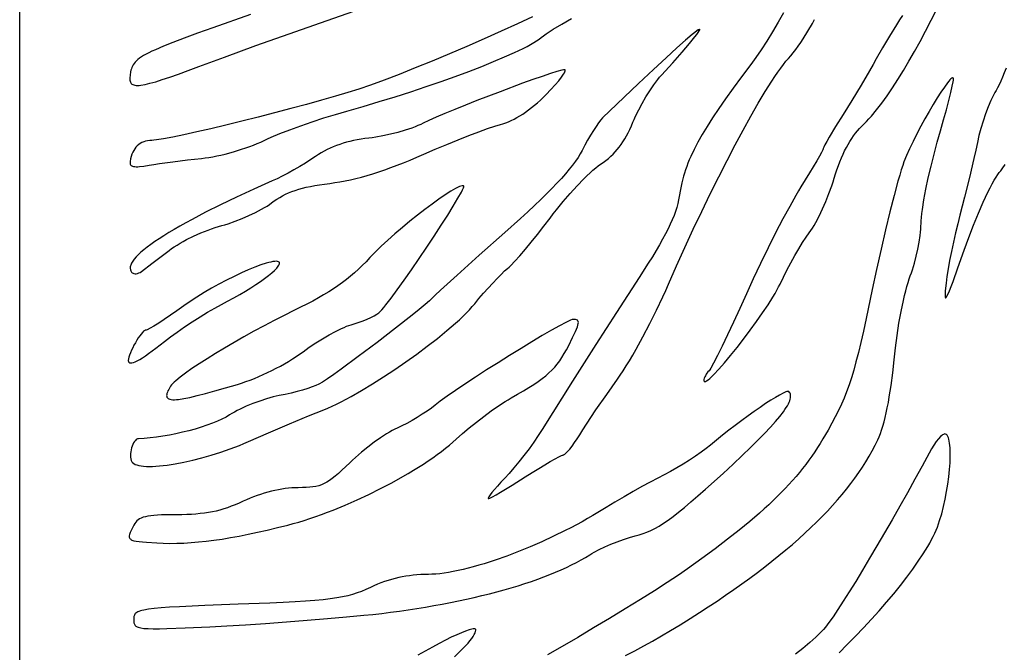
# Model space of a CAD drawing. Extents: x 1 to 302, y 3 to 597.
# Drawn here: x 1 to 182, y 202 to 318 of the extents above; entities that cross this region are included whole.
import ezdxf

# ---------------------------------------------------------------- set-up
doc = ezdxf.new("R2010")
doc.units = 0
doc.layers.add('Calque_par_d_faut', color=18, linetype='CONTINUOUS')

msp = doc.modelspace()

# ---------------------------------------------------------------- linework, layer by layer
at = {"layer": 'Calque_par_d_faut'}
for points in [[(1, 300), (1, 597), (151.5, 597), (302, 597), (302.02, 594.75), (302.02, 306.1), (302, 8.25), (302, 3), (151.5, 3), (1, 3), (1, 300)], [(43.12, 240.48), (46.81, 242.1), (50.66, 243.75), (54.21, 245.23), (57.01, 246.36), (57.75, 246.66), (58.53, 247.01), (59.36, 247.4), (60.22, 247.83), (61.11, 248.29), (62.03, 248.79), (63.95, 249.89), (65.95, 251.1), (67.99, 252.39), (70.06, 253.76), (72.11, 255.17), (74.13, 256.61), (76.07, 258.07), (77.93, 259.51), (79.66, 260.93), (80.47, 261.62), (81.24, 262.29), (81.97, 262.95), (82.65, 263.59), (83.27, 264.2), (83.84, 264.79), (84.35, 265.36), (84.8, 265.89), (85.59, 266.85), (86.42, 267.83), (87.27, 268.79), (88.11, 269.7), (88.91, 270.55), (89.65, 271.3), (90.31, 271.93), (90.86, 272.41), (91.13, 272.64), (91.45, 272.94), (92.21, 273.73), (93.11, 274.74), (94.13, 275.92), (95.22, 277.25), (96.37, 278.67), (97.53, 280.17), (98.67, 281.68), (99.24, 282.45), (99.84, 283.21), (101.09, 284.74), (102.37, 286.23), (103.65, 287.63), (104.88, 288.91), (105.48, 289.49), (106.04, 290.03), (106.58, 290.51), (107.09, 290.94), (107.55, 291.3), (107.97, 291.6), (108.47, 291.94), (108.95, 292.3), (109.41, 292.67), (109.85, 293.06), (110.27, 293.46), (110.67, 293.87), (111.05, 294.31), (111.42, 294.77), (111.77, 295.25), (112.11, 295.75), (112.44, 296.28), (112.76, 296.83), (113.06, 297.41), (113.36, 298.02), (113.65, 298.66), (113.93, 299.33), (114.16, 299.87), (114.42, 300.44), (115, 301.61), (115.64, 302.82), (116.34, 304.01), (117.07, 305.16), (117.8, 306.24), (118.51, 307.19), (118.85, 307.62), (119.19, 308), (121.26, 310.32), (122.98, 312.27), (124.34, 313.85), (125.34, 315.06), (125.71, 315.52), (125.98, 315.9), (126.16, 316.18), (126.25, 316.37), (126.26, 316.42), (126.25, 316.46), (126.21, 316.47), (126.16, 316.46), (125.97, 316.36), (125.69, 316.18), (125.32, 315.89), (124.85, 315.51), (123.64, 314.47), (122.05, 313.05), (120.08, 311.24), (117.72, 309.05), (114.98, 306.47), (108.34, 300.14), (108.01, 299.77), (107.6, 299.24), (107.15, 298.58), (106.65, 297.81), (106.13, 296.96), (105.59, 296.05), (105.07, 295.1), (104.57, 294.14), (104.23, 293.52), (103.83, 292.86), (103.36, 292.17), (102.81, 291.44), (102.2, 290.67), (101.52, 289.85), (100.76, 288.99), (99.93, 288.09), (99.02, 287.14), (98.03, 286.14), (96.96, 285.09), (95.81, 283.99), (94.57, 282.83), (93.25, 281.62), (90.36, 279.03), (85.64, 274.83), (81.54, 271.16), (78.52, 268.4), (77.54, 267.49), (77, 266.95), (76.48, 266.45), (75.66, 265.73), (74.58, 264.84), (73.29, 263.79), (70.24, 261.39), (66.82, 258.76), (63.36, 256.16), (60.21, 253.84), (58.84, 252.87), (57.67, 252.05), (56.74, 251.44), (56.09, 251.05), (55.57, 250.81), (54.88, 250.55), (54.05, 250.27), (53.11, 249.99), (52.08, 249.7), (51, 249.43), (49.9, 249.18), (48.8, 248.96), (48.24, 248.85), (47.67, 248.71), (46.45, 248.37), (45.2, 247.96), (43.95, 247.5), (42.73, 247), (41.58, 246.47), (41.05, 246.2), (40.54, 245.93), (40.08, 245.66), (39.65, 245.39), (39.01, 245), (38.25, 244.61), (37.41, 244.23), (36.48, 243.85), (35.48, 243.49), (34.41, 243.14), (33.3, 242.8), (32.15, 242.49), (30.97, 242.2), (29.77, 241.93), (28.57, 241.69), (27.37, 241.48), (26.19, 241.31), (25.04, 241.17), (23.92, 241.07), (22.86, 241.02), (22.76, 241.01), (22.67, 240.98), (22.48, 240.88), (22.3, 240.71), (22.13, 240.5), (21.97, 240.25), (21.83, 239.96), (21.7, 239.65), (21.6, 239.31), (21.51, 238.97), (21.44, 238.61), (21.4, 238.26), (21.38, 237.92), (21.4, 237.59), (21.44, 237.29), (21.52, 237.02), (21.63, 236.78), (21.7, 236.69), (21.79, 236.6), (22, 236.43), (22.26, 236.29), (22.58, 236.17), (22.95, 236.07), (23.37, 236), (23.83, 235.95), (24.33, 235.92), (24.88, 235.91), (25.46, 235.92), (26.08, 235.95), (26.73, 236), (27.41, 236.07), (28.13, 236.15), (29.63, 236.38), (31.21, 236.69), (32.86, 237.05), (34.57, 237.49), (36.29, 237.98), (38.03, 238.53), (39.76, 239.13), (41.47, 239.78), (42.3, 240.13), (43.12, 240.48)], [(28.53, 275.73), (28.97, 276.05), (29.46, 276.38), (29.98, 276.71), (30.54, 277.05), (31.13, 277.38), (31.75, 277.71), (33.03, 278.35), (34.36, 278.94), (35.69, 279.48), (36.34, 279.72), (36.98, 279.94), (37.6, 280.13), (38.2, 280.29), (38.79, 280.46), (39.4, 280.64), (40.66, 281.08), (41.95, 281.58), (43.21, 282.13), (44.43, 282.71), (45.55, 283.3), (46.07, 283.6), (46.55, 283.9), (46.98, 284.19), (47.37, 284.47), (47.87, 284.84), (48.37, 285.18), (48.89, 285.5), (49.41, 285.79), (49.96, 286.07), (50.52, 286.32), (51.11, 286.56), (51.73, 286.78), (52.38, 286.99), (53.06, 287.18), (53.79, 287.35), (54.55, 287.52), (55.37, 287.67), (56.23, 287.82), (57.15, 287.95), (58.13, 288.08), (59.05, 288.21), (59.99, 288.36), (60.95, 288.55), (61.93, 288.75), (62.92, 288.99), (63.94, 289.25), (64.98, 289.54), (66.05, 289.86), (67.13, 290.21), (68.24, 290.58), (69.37, 290.99), (70.53, 291.42), (71.71, 291.88), (72.92, 292.37), (74.16, 292.89), (75.42, 293.43), (77.53, 294.35), (79.65, 295.24), (81.73, 296.09), (83.72, 296.88), (85.55, 297.58), (87.16, 298.16), (88.51, 298.62), (89.52, 298.92), (90.01, 299.06), (90.51, 299.23), (91.02, 299.43), (91.53, 299.66), (92.05, 299.91), (92.58, 300.2), (93.11, 300.51), (93.65, 300.85), (94.18, 301.22), (94.73, 301.61), (95.27, 302.03), (95.81, 302.47), (96.35, 302.94), (96.9, 303.43), (97.44, 303.94), (97.98, 304.48), (98.85, 305.38), (99.62, 306.23), (100.27, 307), (100.8, 307.67), (101.18, 308.22), (101.32, 308.45), (101.41, 308.64), (101.47, 308.8), (101.47, 308.91), (101.46, 308.95), (101.44, 308.98), (101.35, 309), (101.14, 308.98), (100.84, 308.92), (99.95, 308.68), (98.74, 308.3), (97.25, 307.8), (95.53, 307.2), (93.62, 306.52), (89.47, 304.97), (85.17, 303.32), (83.09, 302.5), (81.12, 301.7), (79.31, 300.95), (77.7, 300.26), (76.35, 299.66), (75.3, 299.16), (74.85, 298.94), (74.35, 298.72), (73.81, 298.5), (73.23, 298.28), (71.99, 297.87), (70.66, 297.48), (69.29, 297.12), (67.91, 296.82), (66.58, 296.58), (65.94, 296.49), (65.32, 296.41), (64.59, 296.33), (63.87, 296.22), (63.17, 296.11), (62.49, 295.97), (61.83, 295.82), (61.19, 295.66), (60.56, 295.47), (59.94, 295.27), (59.35, 295.06), (58.76, 294.82), (58.19, 294.57), (57.63, 294.3), (57.08, 294.01), (56.54, 293.71), (56.02, 293.38), (55.5, 293.04), (54.61, 292.45), (53.63, 291.83), (52.58, 291.2), (51.5, 290.58), (50.42, 289.98), (49.37, 289.43), (48.39, 288.93), (47.5, 288.52), (44.1, 287), (40.93, 285.53), (37.97, 284.11), (35.24, 282.74), (32.75, 281.43), (31.59, 280.8), (30.49, 280.18), (29.45, 279.58), (28.47, 279), (27.55, 278.43), (26.69, 277.88), (25.9, 277.35), (25.16, 276.83), (24.49, 276.33), (23.89, 275.85), (23.34, 275.39), (22.86, 274.94), (22.45, 274.52), (22.1, 274.11), (21.82, 273.73), (21.6, 273.36), (21.45, 273.02), (21.4, 272.85), (21.37, 272.69), (21.36, 272.54), (21.36, 272.39), (21.38, 272.24), (21.41, 272.11), (21.46, 271.97), (21.53, 271.85), (21.62, 271.72), (21.73, 271.61), (21.87, 271.5), (22.04, 271.44), (22.24, 271.42), (22.46, 271.43), (22.7, 271.47), (22.94, 271.56), (23.18, 271.67), (23.41, 271.82), (25.36, 273.3), (28.53, 275.73)], [(41.1, 251.03), (41.87, 251.27), (42.65, 251.54), (43.44, 251.83), (44.24, 252.14), (45.05, 252.48), (45.85, 252.83), (46.66, 253.2), (47.46, 253.59), (48.25, 254), (49.02, 254.41), (49.78, 254.84), (50.52, 255.27), (51.23, 255.71), (51.91, 256.15), (52.56, 256.6), (53.18, 257.05), (54.32, 257.87), (55.52, 258.68), (56.75, 259.44), (57.97, 260.15), (59.15, 260.79), (60.24, 261.32), (60.74, 261.54), (61.21, 261.73), (61.64, 261.89), (62.03, 262), (62.77, 262.22), (63.53, 262.48), (64.28, 262.76), (65, 263.05), (65.67, 263.36), (66.27, 263.66), (66.77, 263.95), (67.17, 264.23), (67.39, 264.44), (67.69, 264.75), (68.04, 265.17), (68.45, 265.68), (69.42, 266.94), (70.55, 268.48), (71.81, 270.25), (73.16, 272.17), (74.55, 274.21), (75.96, 276.29), (77.33, 278.36), (78.63, 280.36), (79.82, 282.22), (80.86, 283.9), (81.72, 285.34), (82.35, 286.46), (82.57, 286.89), (82.71, 287.23), (82.78, 287.45), (82.78, 287.52), (82.77, 287.56), (82.72, 287.6), (82.65, 287.62), (82.48, 287.62), (82.25, 287.57), (81.97, 287.47), (81.64, 287.32), (81.26, 287.13), (80.38, 286.62), (79.35, 285.96), (78.19, 285.17), (76.94, 284.27), (75.62, 283.28), (74.25, 282.21), (72.86, 281.1), (71.48, 279.95), (70.12, 278.79), (68.82, 277.63), (67.6, 276.5), (66.48, 275.41), (65.5, 274.39), (64.8, 273.64), (64.1, 272.93), (63.39, 272.26), (62.68, 271.6), (61.95, 270.98), (61.2, 270.37), (60.43, 269.78), (59.62, 269.2), (58.79, 268.63), (57.91, 268.07), (56.98, 267.51), (56.01, 266.95), (54.98, 266.39), (53.88, 265.82), (52.73, 265.23), (51.5, 264.63), (49.7, 263.74), (47.86, 262.8), (46, 261.82), (44.14, 260.82), (42.29, 259.79), (40.49, 258.76), (38.75, 257.73), (37.08, 256.72), (35.51, 255.75), (34.05, 254.81), (32.73, 253.93), (31.56, 253.11), (30.57, 252.36), (29.76, 251.71), (29.44, 251.42), (29.17, 251.15), (28.95, 250.92), (28.8, 250.71), (28.45, 250.11), (28.31, 249.84), (28.2, 249.59), (28.12, 249.37), (28.07, 249.16), (28.06, 248.97), (28.07, 248.8), (28.12, 248.66), (28.21, 248.53), (28.33, 248.43), (28.48, 248.34), (28.68, 248.28), (28.92, 248.24), (29.19, 248.21), (29.51, 248.21), (29.87, 248.23), (30.27, 248.27), (31.21, 248.41), (32.34, 248.64), (33.67, 248.95), (35.2, 249.34), (36.94, 249.82), (38.91, 250.38), (41.1, 251.03)], [(27.67, 258.93), (28.78, 259.78), (30.03, 260.68), (31.38, 261.62), (32.79, 262.55), (34.21, 263.46), (35.61, 264.31), (36.93, 265.07), (38.15, 265.73), (39.3, 266.35), (40.43, 266.97), (41.52, 267.59), (42.56, 268.21), (43.54, 268.83), (44.47, 269.43), (45.32, 270.01), (46.1, 270.57), (46.8, 271.09), (47.41, 271.59), (47.92, 272.04), (48.33, 272.46), (48.63, 272.82), (48.73, 272.98), (48.81, 273.12), (48.85, 273.25), (48.86, 273.37), (48.84, 273.47), (48.78, 273.55), (48.65, 273.63), (48.47, 273.69), (48.24, 273.71), (47.96, 273.7), (47.63, 273.65), (47.26, 273.58), (46.86, 273.49), (46.41, 273.36), (45.42, 273.04), (44.31, 272.62), (43.1, 272.13), (41.82, 271.56), (40.47, 270.92), (39.1, 270.23), (37.7, 269.5), (36.31, 268.74), (34.95, 267.94), (33.64, 267.13), (32.39, 266.32), (31.22, 265.51), (29.96, 264.6), (28.75, 263.76), (27.62, 262.99), (26.6, 262.32), (25.71, 261.77), (25, 261.36), (24.47, 261.09), (24.3, 261.02), (24.18, 261), (24.1, 260.99), (24.02, 260.95), (23.83, 260.81), (23.61, 260.6), (23.37, 260.31), (23.11, 259.97), (22.85, 259.58), (22.58, 259.16), (22.31, 258.71), (22.05, 258.24), (21.81, 257.77), (21.59, 257.31), (21.39, 256.86), (21.23, 256.44), (21.11, 256.06), (21.03, 255.73), (21, 255.45), (21.03, 255.25), (21.06, 255.17), (21.1, 255.1), (21.16, 255.05), (21.23, 255.01), (21.32, 254.99), (21.41, 254.98), (21.65, 255), (21.93, 255.07), (22.27, 255.2), (22.66, 255.39), (23.1, 255.64), (23.6, 255.94), (24.14, 256.3), (24.74, 256.71), (26.1, 257.71), (27.67, 258.93)], [(50.38, 225.1), (51.37, 225.36), (52.38, 225.65), (53.41, 225.97), (54.45, 226.3), (55.51, 226.67), (56.58, 227.05), (57.66, 227.45), (58.75, 227.87), (60.94, 228.77), (63.13, 229.73), (65.3, 230.74), (67.45, 231.81), (69.54, 232.91), (71.57, 234.04), (72.55, 234.61), (73.52, 235.19), (74.45, 235.77), (75.36, 236.35), (76.24, 236.93), (77.09, 237.51), (77.91, 238.1), (78.69, 238.67), (79.43, 239.25), (80.13, 239.82), (80.79, 240.38), (81.4, 240.94), (82.53, 241.95), (83.77, 243.01), (85.1, 244.08), (86.47, 245.13), (87.84, 246.13), (89.16, 247.05), (90.39, 247.86), (90.96, 248.21), (91.5, 248.52), (92.7, 249.2), (93.78, 249.84), (94.77, 250.44), (95.66, 251.01), (96.47, 251.55), (97.2, 252.09), (97.87, 252.61), (98.47, 253.13), (99.02, 253.67), (99.53, 254.21), (100, 254.78), (100.45, 255.38), (100.87, 256.01), (101.28, 256.69), (101.69, 257.42), (102.11, 258.21), (102.83, 259.65), (103.37, 260.77), (103.56, 261.23), (103.71, 261.62), (103.82, 261.95), (103.88, 262.22), (103.9, 262.44), (103.88, 262.62), (103.82, 262.76), (103.72, 262.86), (103.57, 262.93), (103.39, 262.97), (103.17, 262.99), (102.91, 263), (102.73, 262.96), (102.45, 262.86), (102.07, 262.69), (101.6, 262.46), (100.41, 261.83), (98.94, 261.01), (97.24, 260.02), (95.35, 258.89), (93.33, 257.67), (91.23, 256.37), (89.09, 255.03), (86.98, 253.68), (84.93, 252.36), (83.01, 251.09), (81.25, 249.91), (79.71, 248.85), (78.45, 247.94), (77.51, 247.2), (76.82, 246.67), (76.03, 246.1), (75.15, 245.51), (74.22, 244.93), (73.26, 244.37), (72.3, 243.84), (71.37, 243.36), (70.51, 242.96), (70.07, 242.75), (69.61, 242.51), (69.11, 242.22), (68.58, 241.91), (67.46, 241.18), (66.29, 240.36), (65.1, 239.46), (63.93, 238.52), (62.82, 237.55), (62.29, 237.07), (61.79, 236.59), (60.33, 235.2), (59.7, 234.63), (59.11, 234.12), (58.57, 233.69), (58.05, 233.31), (57.55, 233), (57.06, 232.74), (56.57, 232.52), (56.07, 232.35), (55.55, 232.22), (55, 232.13), (54.41, 232.06), (53.76, 232.02), (53.06, 232), (52.29, 231.99), (51.72, 231.98), (51.13, 231.94), (50.53, 231.89), (49.91, 231.82), (49.28, 231.72), (48.65, 231.61), (48, 231.47), (47.35, 231.32), (46.69, 231.15), (46.04, 230.96), (45.38, 230.76), (44.72, 230.54), (44.07, 230.3), (43.42, 230.04), (42.78, 229.77), (42.15, 229.49), (41.4, 229.15), (40.67, 228.84), (39.96, 228.56), (39.26, 228.3), (38.57, 228.07), (37.88, 227.87), (37.18, 227.69), (36.48, 227.54), (35.76, 227.4), (35.02, 227.29), (34.26, 227.2), (33.47, 227.12), (32.65, 227.07), (31.79, 227.03), (30.89, 227.01), (29.94, 227), (27.98, 226.98), (27.14, 226.96), (26.39, 226.93), (25.72, 226.88), (25.13, 226.82), (24.61, 226.74), (24.15, 226.64), (23.75, 226.53), (23.4, 226.39), (23.09, 226.23), (22.83, 226.05), (22.59, 225.85), (22.39, 225.62), (22.2, 225.36), (22.04, 225.07), (21.54, 224.11), (21.37, 223.72), (21.25, 223.39), (21.19, 223.1), (21.18, 222.97), (21.19, 222.85), (21.23, 222.75), (21.28, 222.65), (21.35, 222.56), (21.44, 222.48), (21.55, 222.4), (21.68, 222.34), (22.01, 222.22), (22.45, 222.12), (22.98, 222.05), (23.62, 221.98), (24.38, 221.92), (26.25, 221.8), (27.45, 221.75), (28.68, 221.73), (29.94, 221.74), (31.23, 221.79), (32.55, 221.87), (33.91, 221.98), (35.32, 222.13), (36.77, 222.31), (38.26, 222.53), (39.81, 222.79), (41.42, 223.08), (43.08, 223.41), (44.8, 223.77), (46.59, 224.18), (48.45, 224.62), (50.38, 225.1)], [(64.35, 208.47), (66.02, 208.64), (67.67, 208.83), (69.32, 209.04), (70.94, 209.25), (72.55, 209.48), (74.14, 209.73), (75.72, 209.98), (77.27, 210.25), (78.81, 210.53), (80.32, 210.82), (81.81, 211.12), (83.28, 211.44), (84.72, 211.76), (86.13, 212.1), (87.52, 212.44), (88.88, 212.8), (90.21, 213.16), (91.51, 213.54), (92.78, 213.92), (94.02, 214.32), (95.23, 214.72), (96.4, 215.13), (97.53, 215.55), (98.63, 215.97), (99.7, 216.41), (100.72, 216.85), (101.7, 217.3), (102.65, 217.75), (103.55, 218.21), (104.41, 218.68), (105.23, 219.15), (106, 219.63), (106.38, 219.87), (106.8, 220.11), (107.74, 220.6), (108.78, 221.1), (109.9, 221.58), (111.04, 222.03), (112.19, 222.44), (113.3, 222.8), (114.35, 223.09), (115.09, 223.29), (115.81, 223.52), (116.53, 223.79), (117.25, 224.11), (117.99, 224.48), (118.76, 224.92), (119.57, 225.43), (120.43, 226.02), (121.35, 226.7), (122.35, 227.48), (123.43, 228.36), (124.61, 229.36), (125.9, 230.47), (127.31, 231.72), (130.53, 234.63), (132.38, 236.33), (134.07, 237.91), (135.6, 239.38), (136.97, 240.74), (138.2, 241.98), (139.28, 243.13), (140.22, 244.17), (141.01, 245.12), (141.67, 245.97), (141.94, 246.37), (142.19, 246.74), (142.4, 247.09), (142.57, 247.42), (142.72, 247.73), (142.83, 248.02), (142.91, 248.29), (142.97, 248.55), (142.99, 248.78), (142.98, 249), (142.94, 249.2), (142.87, 249.38), (142.77, 249.55), (142.64, 249.7), (142.56, 249.73), (142.45, 249.73), (142.29, 249.7), (142.09, 249.63), (141.59, 249.41), (140.95, 249.07), (140.19, 248.63), (139.33, 248.1), (138.38, 247.48), (137.35, 246.79), (136.27, 246.03), (135.14, 245.22), (133.97, 244.37), (132.79, 243.48), (131.61, 242.57), (130.45, 241.65), (129.31, 240.72), (128.21, 239.8), (127.45, 239.18), (126.53, 238.51), (125.49, 237.79), (124.36, 237.05), (123.19, 236.32), (122, 235.62), (120.83, 234.96), (119.71, 234.38), (118.52, 233.77), (117.14, 233.03), (115.6, 232.18), (113.98, 231.27), (112.3, 230.3), (110.63, 229.33), (109.01, 228.36), (107.5, 227.44), (106.54, 226.86), (105.57, 226.29), (104.57, 225.72), (103.55, 225.16), (102.52, 224.61), (101.47, 224.08), (99.34, 223.03), (97.19, 222.03), (95.02, 221.09), (92.85, 220.2), (90.7, 219.39), (88.59, 218.64), (86.53, 217.98), (85.53, 217.68), (84.54, 217.4), (83.58, 217.14), (82.65, 216.91), (81.73, 216.71), (80.85, 216.52), (80, 216.37), (79.18, 216.24), (78.39, 216.13), (77.64, 216.06), (76.93, 216.02), (76.26, 216), (75.56, 215.99), (74.86, 215.96), (74.17, 215.92), (73.49, 215.85), (72.81, 215.77), (72.14, 215.67), (71.47, 215.55), (70.81, 215.41), (70.15, 215.26), (69.5, 215.08), (68.84, 214.88), (68.19, 214.67), (67.54, 214.43), (66.89, 214.18), (66.25, 213.9), (65.6, 213.61), (64.76, 213.23), (63.94, 212.88), (63.13, 212.58), (62.29, 212.31), (61.41, 212.06), (60.45, 211.85), (59.39, 211.66), (58.2, 211.49), (56.87, 211.34), (55.36, 211.2), (53.66, 211.07), (51.72, 210.95), (49.54, 210.84), (47.09, 210.73), (41.25, 210.49), (35.12, 210.26), (30.45, 210.04), (28.6, 209.94), (27.04, 209.83), (25.75, 209.71), (24.7, 209.58), (23.86, 209.44), (23.52, 209.36), (23.22, 209.28), (22.96, 209.19), (22.75, 209.1), (22.56, 209), (22.41, 208.89), (22.29, 208.77), (22.19, 208.65), (22.12, 208.52), (22.07, 208.38), (22.03, 208.23), (22.01, 208.08), (22, 207.73), (22.01, 207.38), (22.04, 207.07), (22.08, 206.94), (22.12, 206.81), (22.19, 206.69), (22.27, 206.59), (22.37, 206.49), (22.5, 206.4), (22.65, 206.32), (22.83, 206.25), (23.05, 206.19), (23.29, 206.14), (23.89, 206.06), (24.65, 206.01), (25.58, 205.98), (26.72, 205.99), (28.07, 206.02), (31.5, 206.15), (36.03, 206.36), (39.14, 206.53), (42.6, 206.73), (46.3, 206.98), (50.13, 207.26), (53.96, 207.55), (57.69, 207.86), (61.19, 208.17), (64.35, 208.47)]]:
    msp.add_lwpolyline(points, close=True, dxfattribs=at)
for points in [[(43.5, 319.2), (36.58, 316.76), (33.76, 315.74), (31.32, 314.84), (29.23, 314.05), (27.46, 313.34), (25.99, 312.71), (25.36, 312.42), (24.79, 312.14), (24.28, 311.88), (23.83, 311.62), (23.43, 311.37), (23.07, 311.13), (22.77, 310.89), (22.5, 310.65), (22.27, 310.42), (22.08, 310.18), (21.91, 309.94), (21.78, 309.69), (21.66, 309.44), (21.57, 309.18), (21.49, 308.91), (21.43, 308.62), (21.32, 308.01), (21.27, 307.52), (21.27, 307.3), (21.28, 307.09), (21.32, 306.91), (21.38, 306.75), (21.46, 306.6), (21.56, 306.47), (21.68, 306.37), (21.83, 306.28), (22.01, 306.21), (22.21, 306.17), (22.45, 306.14), (22.71, 306.13), (23.01, 306.14), (23.33, 306.18), (24.09, 306.3), (24.99, 306.52), (26.05, 306.81), (27.27, 307.2), (28.67, 307.67), (30.25, 308.22), (32.02, 308.87), (34, 309.61), (34, 309.61), (38.71, 311.36), (44.5, 313.46), (50.65, 315.65), (56.42, 317.66), (62.56, 319.8)], [(141.64, 319.5), (140.66, 317.76), (139.63, 316.01), (138.58, 314.31), (137.55, 312.71), (136.57, 311.25), (135.67, 310), (133.96, 307.73), (132.42, 305.62), (131.01, 303.67), (129.74, 301.85), (128.61, 300.16), (127.59, 298.58), (126.69, 297.09), (125.89, 295.68), (125.2, 294.34), (124.59, 293.05), (124.32, 292.43), (124.07, 291.81), (123.84, 291.2), (123.63, 290.59), (123.44, 289.98), (123.26, 289.38), (122.95, 288.17), (122.69, 286.94), (122.48, 285.68), (122.36, 285.03), (122.21, 284.35), (122.02, 283.65), (121.78, 282.92), (121.51, 282.17), (121.19, 281.38), (120.82, 280.55), (120.4, 279.68), (119.93, 278.76), (119.41, 277.79), (118.84, 276.77), (118.21, 275.69), (117.52, 274.55), (116.77, 273.34), (115.07, 270.71), (110.89, 264.29), (107.08, 258.36), (102.8, 251.6), (97.24, 242.72), (96.51, 241.59), (95.69, 240.4), (94.8, 239.16), (93.87, 237.93), (92.94, 236.74), (92.02, 235.62), (91.15, 234.61), (90.36, 233.75), (89.64, 233), (89, 232.29), (88.44, 231.66), (87.98, 231.1), (87.62, 230.64), (87.39, 230.3), (87.32, 230.17), (87.29, 230.08), (87.29, 230.02), (87.34, 230), (87.43, 230.02), (87.58, 230.08), (88.06, 230.32), (88.73, 230.69), (89.58, 231.18), (91.67, 232.45), (94.12, 234), (94.12, 234), (95.38, 234.8), (96.58, 235.55), (97.71, 236.23), (98.72, 236.82), (99.59, 237.31), (100.29, 237.68), (100.79, 237.92), (100.96, 237.98), (101.07, 238), (101.16, 238.02), (101.27, 238.08), (101.4, 238.17), (101.55, 238.3), (101.89, 238.64), (102.29, 239.1), (102.72, 239.66), (103.18, 240.29), (103.66, 241), (104.14, 241.75), (104.69, 242.64), (105.4, 243.72), (107.13, 246.31), (109.11, 249.18), (111.1, 252), (111.6, 252.72), (112.14, 253.53), (112.7, 254.42), (113.29, 255.39), (113.9, 256.42), (114.52, 257.51), (115.79, 259.82), (117.06, 262.25), (118.3, 264.72), (119.46, 267.16), (120, 268.35), (120.51, 269.5), (121.99, 272.89), (123.51, 276.28), (125.05, 279.63), (126.61, 282.92), (128.17, 286.15), (129.73, 289.28), (131.27, 292.29), (132.78, 295.18), (134.25, 297.91), (135.67, 300.47), (137.03, 302.84), (138.32, 304.99), (139.53, 306.91), (140.1, 307.78), (140.65, 308.58), (141.17, 309.31), (141.67, 309.98), (142.13, 310.57), (142.57, 311.08), (143.01, 311.59), (143.46, 312.15), (143.92, 312.75), (144.38, 313.38), (144.84, 314.03), (145.29, 314.71), (146.18, 316.12), (147.02, 317.55), (147.4, 318.26)], [(163.59, 319.02), (163.06, 318.22), (162.47, 317.3), (161.19, 315.21), (159.9, 313.03), (158.76, 311), (158.19, 309.98), (157.52, 308.8), (155.96, 306.15), (154.27, 303.37), (152.65, 300.8), (151.24, 298.54), (150.07, 296.6), (149.63, 295.82), (149.29, 295.2), (149.07, 294.75), (149.02, 294.61), (149, 294.52), (148.98, 294.43), (148.92, 294.28), (148.67, 293.79), (148.29, 293.08), (147.79, 292.2), (146.48, 290), (144.88, 287.42), (144.42, 286.69), (143.93, 285.84), (142.81, 283.84), (141.56, 281.51), (140.22, 278.93), (138.84, 276.18), (137.45, 273.33), (136.1, 270.48), (134.83, 267.69), (133.62, 265.03), (132.45, 262.5), (131.36, 260.17), (130.36, 258.1), (129.5, 256.34), (128.79, 254.96), (128.26, 254.01), (128.08, 253.72), (127.95, 253.55), (127.76, 253.34), (127.58, 253.12), (127.42, 252.88), (127.28, 252.63), (127.16, 252.39), (127.08, 252.16), (127.02, 251.95), (127, 251.76), (127.01, 251.67), (127.03, 251.6), (127.07, 251.56), (127.13, 251.54), (127.2, 251.54), (127.29, 251.56), (127.5, 251.67), (127.77, 251.86), (128.09, 252.13), (128.45, 252.46), (128.85, 252.86), (129.77, 253.84), (130.8, 255.01), (131.92, 256.36), (133.11, 257.83), (134.32, 259.38), (135.53, 260.99), (136.7, 262.61), (137.82, 264.19), (138.84, 265.72), (139.73, 267.13), (140.13, 267.79), (140.47, 268.41), (140.78, 268.98), (141.03, 269.5), (141.03, 269.5), (141.64, 270.78), (142.31, 272.1), (143.02, 273.44), (143.75, 274.76), (144.48, 276.01), (145.18, 277.16), (145.84, 278.16), (146.42, 278.98), (146.7, 279.37), (146.99, 279.81), (147.29, 280.31), (147.6, 280.85), (148.22, 282.05), (148.85, 283.37), (149.47, 284.76), (150.04, 286.2), (150.56, 287.63), (150.79, 288.34), (151.01, 289.02), (151.25, 289.83), (151.51, 290.6), (151.78, 291.35), (152.05, 292.07), (152.34, 292.76), (152.63, 293.43), (152.93, 294.07), (153.25, 294.68), (153.57, 295.26), (153.89, 295.82), (154.23, 296.34), (154.58, 296.84), (154.93, 297.31), (155.29, 297.75), (155.66, 298.16), (156.04, 298.54), (156.49, 298.98), (156.94, 299.45), (157.4, 299.95), (157.86, 300.48), (158.81, 301.62), (159.77, 302.87), (160.75, 304.23), (161.74, 305.68), (162.74, 307.22), (163.76, 308.85), (164.77, 310.57), (165.8, 312.36), (166.82, 314.22), (167.85, 316.15), (168.87, 318.14), (169.89, 320.18)], [(95.47, 318.76), (92.67, 317.46), (89.69, 316.1), (86.57, 314.71), (83.36, 313.32), (80.13, 311.94), (76.94, 310.61), (73.83, 309.34), (70.87, 308.16), (68.12, 307.11), (65.63, 306.2), (63.45, 305.45), (61.45, 304.82), (59.15, 304.13), (56.59, 303.4), (53.83, 302.63), (50.93, 301.85), (47.94, 301.06), (44.91, 300.29), (41.91, 299.53), (38.99, 298.82), (36.2, 298.15), (33.6, 297.55), (31.24, 297.03), (29.19, 296.6), (27.48, 296.28), (26.19, 296.07), (25.71, 296.02), (25.36, 296), (24.95, 295.98), (24.56, 295.94), (24.19, 295.86), (23.84, 295.75), (23.51, 295.62), (23.2, 295.45), (22.92, 295.25), (22.65, 295.02), (22.41, 294.76), (22.19, 294.47), (22, 294.16), (21.82, 293.81), (21.67, 293.43), (21.54, 293.03), (21.43, 292.59), (21.35, 292.13), (21.33, 291.94), (21.34, 291.78), (21.37, 291.63), (21.43, 291.51), (21.52, 291.4), (21.64, 291.31), (21.79, 291.24), (21.97, 291.2), (22.19, 291.16), (22.44, 291.15), (22.74, 291.15), (23.07, 291.18), (23.86, 291.27), (24.82, 291.43), (25.68, 291.58), (26.72, 291.73), (29.18, 292.07), (31.88, 292.41), (34.5, 292.69), (34.5, 292.69), (35.16, 292.76), (35.85, 292.86), (36.56, 292.98), (37.3, 293.13), (38.05, 293.29), (38.82, 293.47), (40.36, 293.88), (41.88, 294.35), (42.63, 294.6), (43.36, 294.86), (44.07, 295.13), (44.74, 295.41), (45.39, 295.69), (46, 295.98), (46.61, 296.27), (47.3, 296.57), (48.9, 297.24), (50.74, 297.95), (52.75, 298.68), (54.86, 299.41), (57.03, 300.13), (59.17, 300.79), (61.24, 301.39), (64.24, 302.25), (67.22, 303.14), (70.17, 304.05), (73.06, 304.97), (75.88, 305.91), (78.61, 306.85), (81.23, 307.79), (83.73, 308.72), (86.09, 309.63), (88.28, 310.51), (90.3, 311.37), (92.12, 312.19), (93.72, 312.96), (94.44, 313.33), (95.09, 313.69), (95.68, 314.03), (96.21, 314.35), (96.67, 314.66), (97.06, 314.95), (97.48, 315.27), (97.99, 315.63), (99.26, 316.47), (100.82, 317.43), (102.61, 318.48)], [(182.65, 309.3), (182.32, 308.44), (182, 307.64), (181.69, 306.91), (181.38, 306.26), (181.09, 305.68), (180.81, 305.2), (180.58, 304.8), (180.35, 304.36), (180.11, 303.87), (179.86, 303.34), (179.38, 302.18), (178.9, 300.91), (178.45, 299.57), (178.03, 298.21), (177.67, 296.87), (177.38, 295.58), (177.09, 294.21), (176.74, 292.64), (175.92, 289.14), (175.02, 285.51), (174.16, 282.2), (173.75, 280.63), (173.34, 278.96), (172.95, 277.24), (172.59, 275.52), (172.26, 273.85), (171.98, 272.3), (171.75, 270.89), (171.6, 269.7), (171.45, 268.24), (171.42, 267.71), (171.42, 267.32), (171.45, 267.08), (171.48, 267.01), (171.52, 266.99), (171.57, 267), (171.63, 267.06), (171.78, 267.29), (171.98, 267.7), (172.23, 268.28), (172.53, 269.04), (172.89, 269.99), (173.79, 272.48), (174.95, 275.78), (175.79, 278.11), (176.67, 280.4), (177.58, 282.6), (178.47, 284.64), (179.32, 286.46), (179.73, 287.28), (180.12, 288.02), (180.48, 288.67), (180.82, 289.24), (181.13, 289.71), (181.41, 290.08), (181.41, 290.08), (181.67, 290.4), (181.94, 290.76), (182.47, 291.54)], [(112.58, 201.07), (114.29, 201.94), (115.94, 202.82), (117.57, 203.72), (119.2, 204.66), (120.88, 205.66), (122.63, 206.73), (124.49, 207.89), (126.18, 208.96), (127.82, 210.03), (129.43, 211.09), (131, 212.15), (132.52, 213.21), (134.01, 214.26), (135.45, 215.31), (136.86, 216.36), (138.23, 217.4), (139.55, 218.44), (140.84, 219.48), (142.09, 220.51), (143.3, 221.54), (144.47, 222.57), (145.6, 223.6), (146.7, 224.62), (147.75, 225.65), (148.77, 226.67), (149.75, 227.69), (150.69, 228.7), (151.59, 229.72), (152.45, 230.73), (153.28, 231.74), (154.07, 232.75), (154.82, 233.76), (155.53, 234.77), (156.21, 235.78), (156.85, 236.78), (157.45, 237.79), (158.02, 238.8), (158.54, 239.8), (159.03, 240.8), (159.27, 241.35), (159.51, 241.95), (159.74, 242.61), (159.96, 243.33), (160.18, 244.1), (160.39, 244.93), (160.59, 245.8), (160.79, 246.72), (160.98, 247.69), (161.16, 248.71), (161.33, 249.76), (161.5, 250.85), (161.8, 253.15), (162.05, 255.57), (162.29, 257.78), (162.59, 260.04), (162.94, 262.28), (163.33, 264.44), (163.75, 266.46), (163.96, 267.4), (164.18, 268.28), (164.39, 269.09), (164.6, 269.83), (164.82, 270.49), (165.02, 271.06), (165.22, 271.59), (165.42, 272.16), (165.79, 273.37), (166.13, 274.65), (166.42, 275.95), (166.66, 277.25), (166.84, 278.49), (166.91, 279.08), (166.96, 279.65), (166.99, 280.18), (167, 280.68), (167.02, 281.2), (167.06, 281.81), (167.14, 282.51), (167.24, 283.28), (167.51, 285.02), (167.88, 286.98), (168.33, 289.08), (168.84, 291.26), (169.4, 293.48), (170, 295.66), (170.6, 297.77), (171.16, 299.79), (171.67, 301.66), (172.11, 303.35), (172.47, 304.81), (172.75, 305.97), (172.92, 306.81), (172.96, 307.09), (172.97, 307.27), (172.95, 307.42), (172.92, 307.47), (172.89, 307.5), (172.85, 307.51), (172.79, 307.51), (172.66, 307.45), (172.5, 307.32), (172.31, 307.13), (172.09, 306.89), (171.85, 306.59), (171.3, 305.83), (170.67, 304.91), (169.98, 303.83), (169.25, 302.63), (168.49, 301.34), (167.73, 299.99), (166.97, 298.59), (166.23, 297.19), (165.54, 295.8), (164.9, 294.46), (164.34, 293.2), (163.86, 292.03), (163.63, 291.37), (163.36, 290.55), (163.07, 289.58), (162.75, 288.46), (162.04, 285.86), (161.27, 282.84), (160.46, 279.49), (159.63, 275.93), (158.81, 272.23), (158.02, 268.5), (156.89, 263.14), (156.38, 260.84), (155.91, 258.77), (155.46, 256.89), (155.02, 255.2), (154.6, 253.65), (154.17, 252.23), (153.74, 250.92), (153.29, 249.68), (152.83, 248.51), (152.33, 247.36), (151.79, 246.22), (151.21, 245.07), (150.58, 243.88), (149.89, 242.62), (149.42, 241.79), (148.94, 240.97), (148.45, 240.16), (147.94, 239.37), (147.42, 238.59), (146.89, 237.81), (146.35, 237.05), (145.78, 236.29), (145.2, 235.54), (144.6, 234.8), (143.98, 234.05), (143.34, 233.31), (142.68, 232.57), (141.99, 231.83), (141.27, 231.09), (140.53, 230.35), (139.76, 229.6), (138.96, 228.84), (138.13, 228.08), (137.27, 227.31), (135.45, 225.75), (133.48, 224.14), (131.37, 222.47), (129.09, 220.73), (126.63, 218.92), (123.99, 217.02), (122.31, 215.86), (120.26, 214.51), (117.9, 213), (115.31, 211.37), (112.53, 209.66), (109.64, 207.9), (106.7, 206.14), (103.77, 204.4), (100.91, 202.74), (98.18, 201.17)], [(151.9, 201.56), (153.42, 203.07), (154.93, 204.62), (156.42, 206.18), (157.87, 207.75), (159.29, 209.32), (160.65, 210.89), (161.96, 212.45), (163.21, 213.99), (164.39, 215.51), (165.49, 216.99), (166.5, 218.42), (167.42, 219.81), (168.24, 221.15), (168.61, 221.79), (168.95, 222.42), (169.26, 223.02), (169.54, 223.61), (169.79, 224.18), (170.01, 224.73), (170.22, 225.31), (170.42, 225.92), (170.8, 227.18), (171.14, 228.51), (171.44, 229.87), (171.7, 231.26), (171.93, 232.65), (172.11, 234.01), (172.25, 235.33), (172.34, 236.59), (172.38, 237.77), (172.37, 238.83), (172.35, 239.32), (172.31, 239.78), (172.26, 240.19), (172.2, 240.57), (172.12, 240.91), (172.03, 241.2), (171.92, 241.45), (171.8, 241.64), (171.66, 241.79), (171.51, 241.87), (171.4, 241.89), (171.27, 241.87), (171.13, 241.81), (170.97, 241.71), (170.8, 241.58), (170.61, 241.42), (170.21, 241), (169.79, 240.47), (169.35, 239.85), (168.9, 239.15), (168.47, 238.37), (167.19, 235.98), (165.85, 233.53), (164.48, 231.05), (163.08, 228.56), (161.68, 226.08), (160.28, 223.65), (158.89, 221.27), (157.53, 218.97), (156.22, 216.78), (154.97, 214.72), (153.78, 212.81), (152.68, 211.07), (151.68, 209.53), (150.79, 208.21), (150.02, 207.13), (149.39, 206.31), (149.02, 205.87), (148.59, 205.41), (148.13, 204.93), (147.62, 204.45), (147.08, 203.94), (146.5, 203.43), (145.24, 202.37), (143.87, 201.29)], [(81.08, 200.83), (82.19, 201.89), (82.69, 202.4), (83.15, 202.88), (83.57, 203.34), (83.93, 203.78), (84.25, 204.18), (84.51, 204.56), (84.72, 204.91), (84.87, 205.23), (84.97, 205.51), (85, 205.75), (84.98, 205.85), (84.92, 205.91), (84.82, 205.95), (84.68, 205.97), (84.51, 205.96), (84.3, 205.93), (83.78, 205.79), (83.13, 205.57), (82.36, 205.26), (81.48, 204.87), (80.49, 204.41), (79.42, 203.87), (78.25, 203.26), (77.01, 202.6), (75.7, 201.87), (74.33, 201.09)]]:
    msp.add_lwpolyline(points, dxfattribs=at)

doc.saveas('drawing.dxf')
